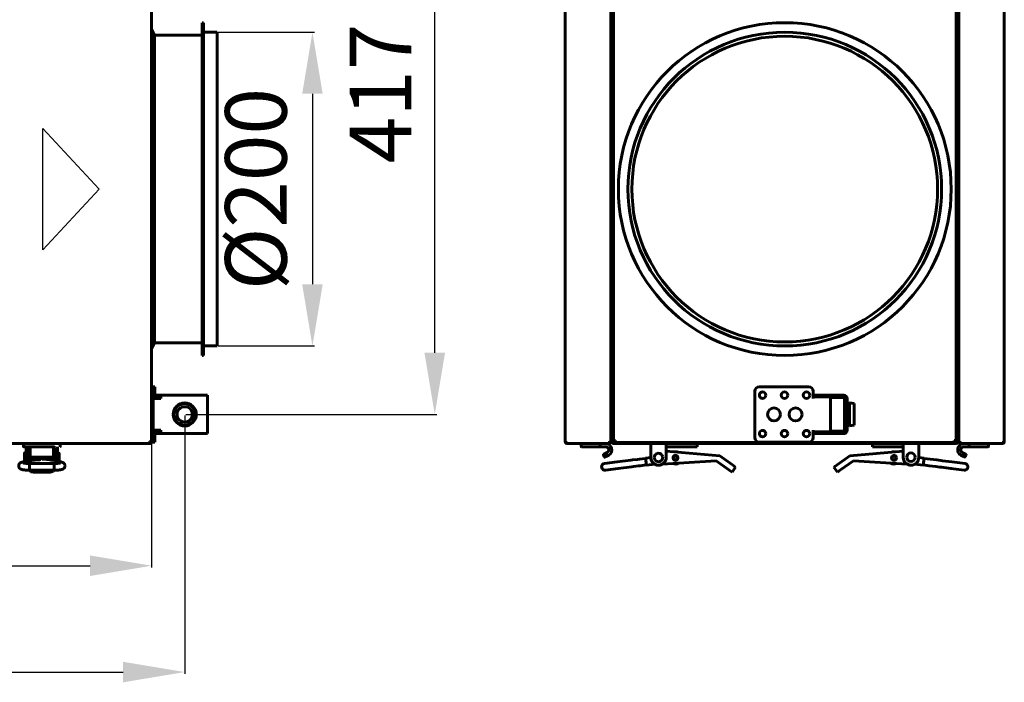
# Model space of a CAD drawing. Units: millimetres. Extents: x -9427 to 40059, y -3190 to 8268.
# Drawn here: x -7099 to -6460, y 2132 to 2562 of the extents above; entities that cross this region are included whole.
import ezdxf

# ---------------------------------------------------------------- set-up
doc = ezdxf.new("R2010")
doc.units = ezdxf.units.MM
doc.linetypes.add('K5LT_BASIC', pattern=[0])
doc.layers.add('Все виды', color=7, linetype='Continuous')
doc.layers.add('Каталог', color=7, linetype='Continuous')
doc.styles.get("Standard").update_dxf_attribs({"font": 'arial.ttf'})
doc.dimstyles.new('ISO-25', dxfattribs={"dimtxt": 40, "dimasz": 40, "dimexe": 1.25, "dimexo": 0.625, "dimgap": 10, "dimtad": 1, "dimtxsty": 'Standard', "dimcen": 40, "dimadec": 0, "dimazin": 0, "dimtfac": 1, "dimtmove": 0, "dimatfit": 3, "dimfxl": 1, "dimarcsym": 0})

# ---------------------------------------------------------------- blocks, each defined once
blk = doc.blocks.new('*D28')
at = {"layer": 'Defpoints', "color": 0, "transparency": 16777216}
for p in [(-6971.2, 2554.14), (-6971.2, 2350.34), (-6909.23, 2350.34)]:
    blk.add_point(p, dxfattribs=at)
at = {"layer": 'Каталог', "color": 0, "lineweight": -2, "transparency": 16777216}
for p, q in [((-6970.57, 2554.14), (-6907.98, 2554.14)), ((-6909.23, 2514.14), (-6909.23, 2390.34)), ((-6970.57, 2350.34), (-6907.98, 2350.34))]:
    blk.add_line(p, q, dxfattribs=at)
at = {"layer": 'Каталог', "color": 0, "transparency": 16777216}
for points in [[(-6915.89, 2514.14), (-6902.56, 2514.14), (-6909.23, 2554.14)], [(-6915.89, 2390.34), (-6902.56, 2390.34), (-6909.23, 2350.34)]]:
    blk.add_solid(points, dxfattribs=at)
at = {"layer": 'Каталог', "color": 0, "transparency": 16777216, "insert": (-6940.77, 2452.24), "char_height": 40, "attachment_point": 5, "rotation": 90}
blk.add_mtext('%%C200', dxfattribs=at)
blk = doc.blocks.new('*D30')
at = {"layer": 'Defpoints', "color": 0, "transparency": 16777216}
for p in [(-7777.8, 2305.84), (-6992.2, 2305.84), (-6992.2, 2138.43)]:
    blk.add_point(p, dxfattribs=at)
at = {"layer": 'Все виды', "color": 0, "lineweight": -2, "transparency": 16777216}
for p, q in [((-7777.8, 2305.21), (-7777.8, 2137.18)), ((-6992.2, 2305.21), (-6992.2, 2137.18)), ((-7737.8, 2138.43), (-7032.2, 2138.43))]:
    blk.add_line(p, q, dxfattribs=at)
at = {"layer": 'Все виды', "color": 0, "transparency": 16777216}
for points in [[(-7737.8, 2145.09), (-7737.8, 2131.76), (-7777.8, 2138.43)], [(-7032.2, 2145.09), (-7032.2, 2131.76), (-6992.2, 2138.43)]]:
    blk.add_solid(points, dxfattribs=at)
at = {"layer": 'Все виды', "color": 0, "transparency": 16777216, "insert": (-7385, 2168.85), "char_height": 40, "attachment_point": 5}
blk.add_mtext('786', dxfattribs=at)
blk = doc.blocks.new('*D31')
at = {"layer": 'Defpoints', "color": 0, "transparency": 16777216}
for p in [(-7756.3, 2287.61), (-7013.7, 2287.61), (-7013.7, 2207.52)]:
    blk.add_point(p, dxfattribs=at)
at = {"layer": 'Каталог', "color": 0, "lineweight": -2, "transparency": 16777216}
for p, q in [((-7756.3, 2286.98), (-7756.3, 2206.27)), ((-7013.7, 2286.98), (-7013.7, 2206.27)), ((-7716.3, 2207.52), (-7053.7, 2207.52))]:
    blk.add_line(p, q, dxfattribs=at)
at = {"layer": 'Каталог', "color": 0, "transparency": 16777216}
for points in [[(-7716.3, 2214.18), (-7716.3, 2200.85), (-7756.3, 2207.52)], [(-7053.7, 2214.18), (-7053.7, 2200.85), (-7013.7, 2207.52)]]:
    blk.add_solid(points, dxfattribs=at)
at = {"layer": 'Каталог', "color": 0, "transparency": 16777216, "insert": (-7385, 2237.6), "char_height": 40, "attachment_point": 5}
blk.add_mtext('742', dxfattribs=at)
blk = doc.blocks.new('*D32')
at = {"layer": 'Defpoints', "color": 0, "transparency": 16777216}
for p in [(-6992.2, 2722.84), (-6829.79, 2722.84), (-6992.2, 2305.84)]:
    blk.add_point(p, dxfattribs=at)
at = {"layer": 'Все виды', "color": 0, "lineweight": -2, "transparency": 16777216}
for p, q in [((-6991.57, 2722.84), (-6828.54, 2722.84)), ((-6829.79, 2345.84), (-6829.79, 2682.84)), ((-6991.57, 2305.84), (-6828.54, 2305.84))]:
    blk.add_line(p, q, dxfattribs=at)
at = {"layer": 'Все виды', "color": 0, "transparency": 16777216}
for points in [[(-6836.46, 2682.84), (-6823.13, 2682.84), (-6829.79, 2722.84)], [(-6836.46, 2345.84), (-6823.13, 2345.84), (-6829.79, 2305.84)]]:
    blk.add_solid(points, dxfattribs=at)
at = {"layer": 'Все виды', "color": 0, "transparency": 16777216, "insert": (-6859.87, 2514.34), "char_height": 40, "attachment_point": 5, "rotation": 90}
blk.add_mtext('417', dxfattribs=at)

msp = doc.modelspace()

# ---------------------------------------------------------------- linework, layer by layer
at = {"layer": 'Каталог', "linetype": 'K5LT_BASIC', "lineweight": 60}
for p, q in [((-7013.698, 2741.068), (-7013.698, 2287.609)), ((-6745.046, 2288.139), (-6745.046, 2740.539)), ((-6715.446, 2740.423), (-6715.446, 2288.254)), ((-6713.746, 2288.839), (-6713.746, 2739.839)), ((-6491.146, 2739.839), (-6491.146, 2288.839)), ((-6489.446, 2288.254), (-6489.446, 2740.423)), ((-6459.846, 2740.539), (-6459.846, 2288.139)), ((-6715.446, 2735.539), (-6715.446, 2293.139)), ((-6714.746, 2293.139), (-6714.746, 2735.539)), ((-6490.146, 2293.139), (-6490.146, 2735.539)), ((-6489.446, 2735.539), (-6489.446, 2293.139)), ((-6714.246, 2685.397), (-6714.246, 2343.28)), ((-6980.898, 2560.339), (-6979.898, 2560.339)), ((-6980.898, 2560.339), (-6980.898, 2344.139)), ((-6979.898, 2560.339), (-6979.898, 2344.139)), ((-7013.698, 2555.839), (-7011.898, 2552.239)), ((-7011.898, 2552.239), (-7011.898, 2352.239)), ((-7011.898, 2552.239), (-6980.898, 2552.239)), ((-6979.898, 2554.139), (-6971.198, 2554.139)), ((-6971.198, 2554.139), (-6971.198, 2350.339)), ((-6491.146, 2545.021), (-6490.146, 2545.021)), ((-6490.146, 2544.815), (-6491.146, 2544.817)), ((-6490.646, 2343.28), (-6490.646, 2544.816)), ((-7013.698, 2348.639), (-7011.898, 2352.239)), ((-7011.898, 2352.239), (-6980.898, 2352.239)), ((-6979.898, 2350.339), (-6971.198, 2350.339)), ((-6980.898, 2344.139), (-6979.898, 2344.139)), ((-6714.246, 2340.28), (-6714.246, 2343.28)), ((-6490.646, 2343.28), (-6490.646, 2340.28)), ((-6714.046, 2335.139), (-6714.746, 2335.139)), ((-6714.246, 2340.28), (-6713.746, 2340.28)), ((-6714.046, 2335.139), (-6714.046, 2288.139)), ((-6491.146, 2340.28), (-6490.646, 2340.28)), ((-6490.846, 2288.139), (-6490.846, 2335.139)), ((-6490.146, 2335.139), (-6490.846, 2335.139)), ((-6618.946, 2323.839), (-6586.946, 2323.839)), ((-6621.946, 2290.839), (-6621.946, 2320.839)), ((-6583.946, 2320.839), (-6583.946, 2318.339)), ((-6583.946, 2318.339), (-6580.946, 2318.339)), ((-6583.946, 2318.339), (-6583.946, 2317.139)), ((-6583.946, 2317.139), (-6583.946, 2316.139)), ((-6580.946, 2317.139), (-6583.946, 2317.139)), ((-6571.946, 2318.339), (-6580.946, 2318.339)), ((-6571.946, 2317.139), (-6580.946, 2317.139)), ((-6572.746, 2316.839), (-6563.746, 2316.839)), ((-6572.746, 2316.839), (-6572.746, 2294.839)), ((-6571.946, 2318.339), (-6569.146, 2318.339)), ((-6569.146, 2317.139), (-6571.946, 2317.139)), ((-6569.146, 2318.339), (-6566.146, 2318.339)), ((-6569.146, 2318.339), (-6569.146, 2317.139)), ((-6566.146, 2317.139), (-6569.146, 2317.139)), ((-6566.946, 2316.839), (-6566.946, 2317.139)), ((-6564.146, 2318.339), (-6566.146, 2318.339)), ((-6564.146, 2317.139), (-6566.146, 2317.139)), ((-6563.746, 2316.839), (-6563.746, 2294.839)), ((-6563.146, 2316.139), (-6563.746, 2316.139)), ((-6563.146, 2295.539), (-6563.146, 2316.139)), ((-6561.946, 2295.539), (-6561.946, 2316.139)), ((-6563.746, 2312.839), (-6563.146, 2312.839)), ((-6561.946, 2312.839), (-6560.296, 2313.339)), ((-6560.296, 2313.339), (-6560.296, 2298.339)), ((-6560.296, 2313.339), (-6557.446, 2312.839)), ((-6557.446, 2312.839), (-6557.446, 2298.839)), ((-6563.746, 2298.839), (-6563.146, 2298.839)), ((-6561.946, 2298.839), (-6560.296, 2298.339)), ((-6560.296, 2298.339), (-6557.446, 2298.839)), ((-6715.446, 2289.546), (-6715.446, 2293.139)), ((-6715.446, 2288.139), (-6715.446, 2289.546)), ((-6714.746, 2293.139), (-6714.746, 2289.603)), ((-6714.746, 2288.139), (-6714.746, 2289.603)), ((-6583.946, 2295.539), (-6583.946, 2294.539)), ((-6583.946, 2294.539), (-6580.946, 2294.539)), ((-6583.946, 2293.339), (-6583.946, 2294.539)), ((-6583.946, 2293.339), (-6583.946, 2290.839)), ((-6580.946, 2293.339), (-6583.946, 2293.339)), ((-6580.946, 2294.539), (-6571.946, 2294.539)), ((-6580.946, 2293.339), (-6571.946, 2293.339)), ((-6572.746, 2294.839), (-6563.746, 2294.839)), ((-6571.946, 2294.539), (-6569.146, 2294.539)), ((-6569.146, 2293.339), (-6571.946, 2293.339)), ((-6569.146, 2294.539), (-6566.146, 2294.539)), ((-6569.146, 2293.339), (-6569.146, 2294.539)), ((-6566.146, 2293.339), (-6569.146, 2293.339)), ((-6566.946, 2294.539), (-6566.946, 2294.839)), ((-6566.146, 2294.539), (-6564.146, 2294.539)), ((-6566.146, 2293.339), (-6564.146, 2293.339)), ((-6563.746, 2295.539), (-6563.146, 2295.539)), ((-6490.146, 2289.603), (-6490.146, 2293.139)), ((-6490.146, 2289.603), (-6490.146, 2288.139)), ((-6489.446, 2293.139), (-6489.446, 2289.546)), ((-6489.446, 2289.546), (-6489.446, 2288.139)), ((-7014.468, 2286.839), (-7755.527, 2286.839)), ((-7096.998, 2286.839), (-7091.998, 2286.839)), ((-7096.998, 2286.839), (-7096.998, 2285.039)), ((-7091.998, 2284.839), (-7096.798, 2284.839)), ((-7096.798, 2284.839), (-7095.786, 2284.839)), ((-7096.798, 2284.839), (-7091.998, 2284.839)), ((-7095.248, 2277.839), (-7095.248, 2284.339)), ((-7093.248, 2277.839), (-7093.248, 2284.339)), ((-7092.498, 2284.839), (-7092.498, 2280.933)), ((-7091.998, 2286.839), (-7077.998, 2286.839)), ((-7091.998, 2284.839), (-7077.998, 2284.839)), ((-7077.998, 2286.839), (-7072.998, 2286.839)), ((-7077.998, 2284.839), (-7077.232, 2284.839)), ((-7077.498, 2280.933), (-7077.498, 2284.839)), ((-7077.498, 2280.933), (-7077.498, 2284.839)), ((-7076.748, 2284.339), (-7076.748, 2277.839)), ((-7074.748, 2284.339), (-7074.748, 2277.839)), ((-7072.998, 2285.039), (-7072.998, 2286.839)), ((-7015.019, 2288.063), (-7015.016, 2288.091)), ((-7015.016, 2288.091), (-7015.009, 2288.117)), ((-7015.009, 2288.117), (-7014.998, 2288.139)), ((-7015.006, 2288.076), (-7014.468, 2287.539)), ((-7014.468, 2286.839), (-7015.006, 2288.004)), ((-7014.998, 2288.139), (-7014.974, 2288.15)), ((-7014.974, 2288.15), (-7014.949, 2288.157)), ((-7014.936, 2288.147), (-7014.95, 2288.157)), ((-7014.949, 2288.157), (-7014.923, 2288.16)), ((-7014.398, 2287.609), (-7014.936, 2288.147)), ((-7014.923, 2288.16), (-7014.902, 2288.158)), ((-7014.902, 2288.158), (-7014.882, 2288.154)), ((-7014.882, 2288.154), (-7014.863, 2288.147)), ((-7014.863, 2288.147), (-7013.698, 2287.609)), ((-7014.732, 2287.802), (-7014.398, 2287.609)), ((-7014.468, 2287.487), (-7014.398, 2287.609)), ((-7014.468, 2287.539), (-7014.468, 2286.839)), ((-7014.398, 2287.609), (-7013.698, 2287.609)), ((-6745.046, 2288.15), (-6745.045, 2288.157)), ((-6745.046, 2288.139), (-6745.046, 2288.15)), ((-6745.046, 2288.139), (-6745.037, 2288.139)), ((-6745.045, 2288.157), (-6745.044, 2288.16)), ((-6745.044, 2288.16), (-6745.043, 2288.158)), ((-6745.043, 2288.158), (-6745.041, 2288.154)), ((-6745.041, 2288.154), (-6745.039, 2288.147)), ((-6743.746, 2286.909), (-6743.746, 2287.609)), ((-6716.746, 2286.909), (-6743.746, 2286.909)), ((-6716.746, 2286.839), (-6743.746, 2286.839)), ((-6734.746, 2285.039), (-6734.746, 2286.839)), ((-6734.546, 2284.839), (-6726.799, 2284.839)), ((-6726.799, 2284.839), (-6722.315, 2284.839)), ((-6718.747, 2284.839), (-6722.315, 2284.839)), ((-6722.214, 2286.736), (-6722.246, 2286.639)), ((-6722.246, 2285.039), (-6722.246, 2286.639)), ((-6722.115, 2286.813), (-6722.214, 2286.736)), ((-6721.989, 2286.839), (-6722.115, 2286.813)), ((-6716.746, 2287.609), (-6716.746, 2286.909)), ((-6716.746, 2286.839), (-6716.746, 2286.909)), ((-6715.446, 2288.139), (-6715.497, 2288.139)), ((-6715.446, 2288.139), (-6714.746, 2288.139)), ((-6714.746, 2288.139), (-6714.046, 2288.139)), ((-6712.446, 2288.839), (-6713.746, 2288.839)), ((-6491.446, 2287.539), (-6713.446, 2287.539)), ((-6491.446, 2286.839), (-6713.446, 2286.839)), ((-6712.446, 2287.539), (-6712.446, 2288.839)), ((-6492.446, 2287.539), (-6712.446, 2287.539)), ((-6689.446, 2284.339), (-6689.446, 2286.839)), ((-6689.446, 2284.339), (-6689.446, 2277.839)), ((-6679.446, 2286.839), (-6679.446, 2284.339)), ((-6679.446, 2284.839), (-6659.446, 2284.839)), ((-6679.446, 2284.339), (-6679.446, 2277.839)), ((-6659.446, 2286.839), (-6659.446, 2284.839)), ((-6586.946, 2287.839), (-6618.946, 2287.839)), ((-6545.446, 2284.839), (-6545.446, 2286.839)), ((-6525.446, 2284.839), (-6545.446, 2284.839)), ((-6525.446, 2284.339), (-6525.446, 2286.839)), ((-6525.446, 2284.339), (-6525.446, 2277.839)), ((-6515.446, 2286.839), (-6515.446, 2284.339)), ((-6515.446, 2277.839), (-6515.446, 2284.339)), ((-6491.146, 2288.839), (-6492.446, 2288.839)), ((-6492.446, 2288.839), (-6492.446, 2287.539)), ((-6490.146, 2288.139), (-6490.846, 2288.139)), ((-6489.446, 2288.139), (-6490.146, 2288.139)), ((-6489.446, 2288.139), (-6489.395, 2288.139)), ((-6488.146, 2286.909), (-6488.146, 2287.609)), ((-6488.146, 2286.909), (-6488.146, 2286.839)), ((-6461.146, 2286.909), (-6488.146, 2286.909)), ((-6461.146, 2286.839), (-6488.146, 2286.839)), ((-6486.145, 2284.839), (-6482.578, 2284.839)), ((-6482.646, 2285.039), (-6482.646, 2286.839)), ((-6482.578, 2284.839), (-6478.094, 2284.839)), ((-6478.094, 2284.839), (-6470.346, 2284.839)), ((-6470.146, 2285.039), (-6470.146, 2286.839)), ((-6461.146, 2287.609), (-6461.146, 2286.909)), ((-6459.855, 2288.139), (-6459.846, 2288.139)), ((-6459.853, 2288.147), (-6459.851, 2288.154)), ((-6459.851, 2288.154), (-6459.85, 2288.158)), ((-6459.85, 2288.158), (-6459.849, 2288.16)), ((-6459.849, 2288.16), (-6459.847, 2288.157)), ((-6459.847, 2288.157), (-6459.847, 2288.15)), ((-6459.847, 2288.15), (-6459.846, 2288.139)), ((-7096.244, 2278.037), (-7096.244, 2280.687)), ((-7096.244, 2275.387), (-7096.244, 2278.037)), ((-7095.248, 2280.787), (-7096.144, 2280.787)), ((-7095.248, 2277.839), (-7095.248, 2275.309)), ((-7092.994, 2280.287), (-7093.248, 2280.287)), ((-7093.248, 2277.839), (-7093.248, 2275.657)), ((-7092.994, 2275.701), (-7092.994, 2282.339)), ((-7092.498, 2282.339), (-7092.994, 2282.339)), ((-7092.498, 2280.933), (-7092.498, 2279.933)), ((-7092.498, 2279.933), (-7092.498, 2278.548)), ((-7091.498, 2277.948), (-7078.498, 2277.948)), ((-7090.994, 2275.944), (-7090.994, 2277.948)), ((-7089.277, 2277.948), (-7089.277, 2276.462)), ((-7088.844, 2277.948), (-7088.844, 2276.712)), ((-7088.152, 2277.948), (-7088.347, 2277.361)), ((-7088.347, 2277.361), (-7088.345, 2276.749)), ((-7088.345, 2276.749), (-7088.147, 2276.187)), ((-7087.394, 2277.183), (-7087.38, 2277.442)), ((-7087.389, 2277.021), (-7087.394, 2277.183)), ((-7087.372, 2276.859), (-7087.389, 2277.021)), ((-7087.38, 2277.442), (-7087.338, 2277.698)), ((-7087.344, 2276.7), (-7087.372, 2276.859)), ((-7087.363, 2277.565), (-7087.344, 2277.463)), ((-7087.344, 2276.255), (-7087.344, 2277.666)), ((-7087.338, 2277.698), (-7087.267, 2277.948)), ((-7087.029, 2276.287), (-7085.601, 2277.372)), ((-7086.813, 2276.312), (-7085.431, 2277.238)), ((-7085.601, 2277.372), (-7083.818, 2277.138)), ((-7085.431, 2277.238), (-7083.793, 2276.924)), ((-7083.818, 2277.138), (-7083.109, 2276.512)), ((-7083.793, 2276.924), (-7083.342, 2276.53)), ((-7082.722, 2277.948), (-7082.651, 2277.698)), ((-7082.651, 2277.698), (-7082.609, 2277.442)), ((-7082.644, 2276.475), (-7082.644, 2277.666)), ((-7082.644, 2277.463), (-7082.625, 2277.565)), ((-7082.617, 2276.859), (-7082.644, 2276.7)), ((-7082.6, 2277.021), (-7082.617, 2276.859)), ((-7082.609, 2277.442), (-7082.594, 2277.183)), ((-7082.594, 2277.183), (-7082.6, 2277.021)), ((-7081.658, 2277.443), (-7081.837, 2277.948)), ((-7081.741, 2276.404), (-7081.623, 2276.912)), ((-7081.623, 2276.912), (-7081.658, 2277.443)), ((-7081.15, 2277.683), (-7081.15, 2277.948)), ((-7081.15, 2276.514), (-7081.15, 2277.683)), ((-7080.716, 2277.653), (-7080.716, 2277.948)), ((-7080.716, 2276.323), (-7080.716, 2277.653)), ((-7078.994, 2276.182), (-7078.994, 2277.948)), ((-7076.994, 2282.339), (-7077.498, 2282.339)), ((-7077.498, 2279.933), (-7077.498, 2280.933)), ((-7077.498, 2278.548), (-7077.498, 2279.933)), ((-7076.994, 2275.823), (-7076.994, 2282.339)), ((-7076.994, 2280.089), (-7076.748, 2280.089)), ((-7076.748, 2275.773), (-7076.748, 2277.839)), ((-7074.748, 2280.589), (-7073.85, 2280.589)), ((-7074.748, 2275.369), (-7074.748, 2277.839)), ((-7073.75, 2280.489), (-7073.75, 2275.189)), ((-6720.245, 2279.433), (-6719.445, 2278.048)), ((-6720.172, 2279.706), (-6719.479, 2280.106)), ((-6720.172, 2279.706), (-6720.113, 2279.741)), ((-6719.479, 2280.106), (-6719.76, 2279.945)), ((-6719.479, 2280.106), (-6717.747, 2281.106)), ((-6718.479, 2278.374), (-6719.172, 2277.974)), ((-6719.172, 2277.974), (-6719.113, 2278.009)), ((-6718.479, 2278.374), (-6718.76, 2278.213)), ((-6716.747, 2279.374), (-6718.479, 2278.374)), ((-6696.883, 2276.777), (-6697.992, 2276.636)), ((-6696.883, 2276.777), (-6692.915, 2277.282)), ((-6692.936, 2277.451), (-6689.446, 2277.895)), ((-6692.936, 2277.451), (-6692.343, 2272.789)), ((-6679.446, 2281.913), (-6644.703, 2278.833)), ((-6636.436, 2273.031), (-6644.703, 2278.833)), ((-6560.189, 2278.833), (-6568.456, 2273.031)), ((-6525.446, 2281.913), (-6560.189, 2278.833)), ((-6511.957, 2277.451), (-6515.446, 2277.895)), ((-6512.55, 2272.789), (-6511.957, 2277.451)), ((-6508.01, 2276.777), (-6511.978, 2277.282)), ((-6508.01, 2276.777), (-6503.75, 2276.235)), ((-6488.145, 2279.374), (-6486.413, 2278.374)), ((-6485.413, 2280.106), (-6487.145, 2281.106)), ((-6485.721, 2277.974), (-6486.413, 2278.374)), ((-6486.413, 2278.374), (-6486.133, 2278.213)), ((-6485.721, 2277.974), (-6485.78, 2278.009)), ((-6484.647, 2279.433), (-6485.447, 2278.048)), ((-6485.413, 2280.106), (-6484.721, 2279.706)), ((-6485.413, 2280.106), (-6485.133, 2279.945)), ((-6484.721, 2279.706), (-6484.78, 2279.741)), ((-7092.695, 2275.753), (-7097.196, 2274.971)), ((-7095.377, 2275.287), (-7096.144, 2275.287)), ((-7092.994, 2275.787), (-7093.248, 2275.787)), ((-7093.101, 2272.368), (-7093.025, 2273.747)), ((-7093.077, 2270.015), (-7093.101, 2272.368)), ((-7093.025, 2273.747), (-7092.994, 2273.897)), ((-7092.994, 2273.897), (-7092.99, 2273.906)), ((-7092.99, 2273.906), (-7092.985, 2273.912)), ((-7092.985, 2273.912), (-7092.98, 2273.914)), ((-7092.98, 2273.914), (-7092.98, 2273.914)), ((-7077.009, 2273.914), (-7092.98, 2273.914)), ((-7087.463, 2276.245), (-7091.462, 2275.904)), ((-7089.277, 2276.462), (-7090.994, 2276.462)), ((-7090.994, 2276.065), (-7090.744, 2276.065)), ((-7090.744, 2275.965), (-7090.744, 2276.462)), ((-7088.844, 2276.712), (-7089.277, 2276.462)), ((-7079.404, 2276.219), (-7084.823, 2276.647)), ((-7081.15, 2276.514), (-7080.836, 2276.332)), ((-7079.963, 2276.264), (-7078.994, 2276.264)), ((-7079.244, 2276.206), (-7079.244, 2276.264)), ((-7072.522, 2274.92), (-7078.161, 2276.059)), ((-7077.009, 2273.914), (-7077.009, 2273.914)), ((-7077.009, 2273.914), (-7077.004, 2273.912)), ((-7077.004, 2273.912), (-7076.999, 2273.906)), ((-7076.999, 2273.906), (-7076.994, 2273.897)), ((-7076.994, 2273.897), (-7076.916, 2273.147)), ((-7076.886, 2270.703), (-7076.955, 2269.607)), ((-7076.916, 2273.147), (-7076.886, 2270.703)), ((-6711.278, 2274.945), (-6719.52, 2273.897)), ((-6719.52, 2273.897), (-6714.258, 2274.566)), ((-6710.727, 2270.62), (-6718.97, 2269.571)), ((-6711.278, 2274.945), (-6702.326, 2276.085)), ((-6710.727, 2270.62), (-6701.775, 2271.76)), ((-6702.326, 2276.085), (-6701.351, 2276.209)), ((-6701.775, 2271.76), (-6700.8, 2271.884)), ((-6701.351, 2276.209), (-6697.992, 2276.636)), ((-6700.8, 2271.884), (-6697.441, 2272.311)), ((-6696.332, 2272.452), (-6697.441, 2272.311)), ((-6696.332, 2272.452), (-6692.364, 2272.957)), ((-6692.343, 2272.789), (-6686.899, 2273.481)), ((-6647.001, 2275.559), (-6682.003, 2273.476)), ((-6647.001, 2275.559), (-6638.734, 2269.757)), ((-6634.39, 2271.595), (-6636.688, 2268.321)), ((-6636.436, 2273.031), (-6634.39, 2271.595)), ((-6570.502, 2271.595), (-6568.456, 2273.031)), ((-6570.502, 2271.595), (-6568.204, 2268.321)), ((-6566.158, 2269.757), (-6557.891, 2275.559)), ((-6557.891, 2275.559), (-6522.889, 2273.476)), ((-6512.55, 2272.789), (-6517.994, 2273.481)), ((-6508.561, 2272.452), (-6512.529, 2272.957)), ((-6508.561, 2272.452), (-6504.3, 2271.91)), ((-6504.3, 2271.91), (-6501.625, 2271.57)), ((-6503.75, 2276.235), (-6501.074, 2275.895)), ((-6501.625, 2271.57), (-6500.624, 2271.442)), ((-6501.074, 2275.895), (-6500.074, 2275.767)), ((-6500.624, 2271.442), (-6494.478, 2270.66)), ((-6500.074, 2275.767), (-6493.928, 2274.985)), ((-6485.923, 2269.571), (-6494.478, 2270.66)), ((-6494.165, 2270.62), (-6494.478, 2270.66)), ((-6485.373, 2273.897), (-6493.928, 2274.985)), ((-7093.009, 2269.554), (-7093.077, 2270.015)), ((-7076.98, 2269.554), (-7093.009, 2269.554)), ((-7093.009, 2269.554), (-7093.009, 2269.554)), ((-7092.969, 2269.554), (-7091.995, 2268.608)), ((-7091.995, 2268.608), (-7090.494, 2268.321)), ((-7090.848, 2269.554), (-7090.495, 2269.47)), ((-7090.495, 2269.47), (-7090.494, 2269.47)), ((-7079.494, 2269.47), (-7090.494, 2269.47)), ((-7079.494, 2268.321), (-7090.494, 2268.321)), ((-7079.494, 2269.47), (-7079.141, 2269.554)), ((-7079.494, 2268.321), (-7077.727, 2268.741)), ((-7079.141, 2269.554), (-7079.141, 2269.554)), ((-7077.727, 2268.741), (-7077.02, 2269.554)), ((-7076.955, 2269.607), (-7076.98, 2269.554)), ((-7076.98, 2269.554), (-7076.98, 2269.554)), ((-6636.688, 2268.321), (-6638.734, 2269.757)), ((-6566.158, 2269.757), (-6568.204, 2268.321))]:
    msp.add_line(p, q, dxfattribs=at)
at = {"layer": 'Каталог', "color": 1}
for p, q in [((-7084.365, 2412.824), (-7084.365, 2491.653)), ((-7084.365, 2491.653), (-7047.821, 2452.239)), ((-7047.821, 2452.239), (-7084.365, 2412.824))]:
    msp.add_line(p, q, dxfattribs=at)
at = {"layer": 'Каталог', "color": 5, "linetype": 'K5LT_BASIC', "lineweight": 60}
for p, q in [((-7011.498, 2323.839), (-7012.698, 2323.839)), ((-7012.698, 2320.839), (-7012.698, 2323.839)), ((-7011.498, 2323.839), (-7011.498, 2320.839)), ((-7012.698, 2316.139), (-7012.698, 2320.839)), ((-7012.698, 2295.539), (-7012.698, 2316.139)), ((-7012.698, 2316.139), (-7007.698, 2316.139)), ((-7011.498, 2318.098), (-7011.498, 2320.839)), ((-7010.498, 2318.339), (-7005.498, 2318.339)), ((-7007.698, 2317.139), (-7010.498, 2317.139)), ((-7007.698, 2316.139), (-7007.698, 2318.339)), ((-7007.698, 2318.339), (-6977.498, 2318.339)), ((-6977.498, 2318.339), (-6977.498, 2316.139)), ((-6977.498, 2316.139), (-6977.498, 2295.539)), ((-7013.698, 2311.939), (-7012.698, 2311.939)), ((-7013.698, 2299.739), (-7012.698, 2299.739)), ((-7012.698, 2290.839), (-7012.698, 2295.539)), ((-7007.698, 2295.539), (-7012.698, 2295.539)), ((-7012.698, 2287.839), (-7012.698, 2290.839)), ((-7011.498, 2290.839), (-7011.498, 2293.579)), ((-7011.498, 2290.839), (-7011.498, 2287.839)), ((-7010.498, 2294.539), (-7007.698, 2294.539)), ((-7005.498, 2293.339), (-7010.498, 2293.339)), ((-7007.698, 2293.339), (-7007.698, 2295.539)), ((-6977.498, 2293.339), (-7007.698, 2293.339)), ((-6977.498, 2295.539), (-6977.498, 2293.339)), ((-7011.498, 2287.839), (-7012.698, 2287.839))]:
    msp.add_line(p, q, dxfattribs=at)
at = {"layer": 'Каталог', "linetype": 'K5LT_BASIC', "lineweight": 60}
for centre, radius in [((-6602.446, 2452.239), 108.1), ((-6602.446, 2452.239), 101.9), ((-6602.446, 2452.239), 99.3), ((-6616.846, 2318.339), 2.1), ((-6602.596, 2318.339), 2.1), ((-6588.346, 2318.339), 2.1), ((-6609.446, 2305.839), 4.2), ((-6595.446, 2305.839), 4.2), ((-6616.846, 2293.339), 2.1), ((-6602.596, 2293.339), 2.1), ((-6588.346, 2293.339), 2.1), ((-6673.427, 2277.565), 1.6), ((-6673.427, 2277.565), 1.3), ((-6531.465, 2277.565), 1.6), ((-6531.465, 2277.565), 1.5), ((-6531.465, 2277.565), 1.3)]:
    msp.add_circle(centre, radius, dxfattribs=at)
at = {"layer": 'Каталог', "color": 5, "linetype": 'K5LT_BASIC', "lineweight": 60}
for radius in [7.5, 7, 5]:
    msp.add_circle((-6992.198, 2305.839), radius, dxfattribs=at)
at = {"layer": 'Каталог', "linetype": 'K5LT_BASIC', "lineweight": 60}
for centre, radius, start, end in [((-6713.446, 2335.139), 1.3, 103.342364, 180), ((-6713.446, 2335.139), 0.6, 120.000001, 180), ((-6491.446, 2335.139), 1.3, 0, 76.657636), ((-6491.446, 2335.139), 0.6, 0, 59.999999), ((-6618.946, 2320.839), 3, 90, 180), ((-6586.946, 2320.839), 3, 0, 90), ((-6564.146, 2316.139), 2.2, 0, 90), ((-6564.146, 2316.139), 1, 0, 90), ((-6618.946, 2290.839), 3, 180, 270), ((-6586.946, 2290.839), 3, 270, 0), ((-6564.146, 2295.539), 1, 270, 0), ((-6564.146, 2295.539), 2.2, 270, 0), ((-7096.798, 2285.039), 0.2, 180, 270.000027), ((-7092.748, 2284.339), 2.5, 168.463041, 180), ((-7092.748, 2284.339), 0.5, 90, 180), ((-7077.248, 2284.339), 0.5, 0, 90), ((-7077.248, 2284.339), 2.5, 0, 11.536959), ((-7073.198, 2285.039), 0.2, 270, 0), ((-7014.874, 2288.063), 0.145, 179.700338, 203.859139), ((-7014.978, 2288.106), 0.0414, 201.691816, 226.365199), ((-7014.398, 2287.609), 0.7, 264.220475, 0), ((-7014.398, 2287.609), 0.0002, 240, 0), ((-6743.746, 2288.139), 1.3, 180, 185.93573), ((-6743.746, 2288.139), 1.3, 185.93573, 270), ((-6743.746, 2288.139), 0.6, 238.49943, 270), ((-6734.546, 2285.039), 0.2, 180, 270), ((-6718.747, 2282.839), 4, 300, 90), ((-6718.747, 2282.839), 2, 300, 90), ((-6716.746, 2288.139), 1.3, 270, 0), ((-6716.746, 2288.139), 0.6, 270, 320.803652), ((-6713.446, 2288.139), 1.3, 180, 270), ((-6713.446, 2288.139), 0.6, 180, 270), ((-6491.446, 2288.139), 0.6, 270, 0), ((-6491.446, 2288.139), 1.3, 270, 0), ((-6486.145, 2282.839), 4, 90, 221.805128), ((-6488.146, 2288.139), 1.3, 180, 270), ((-6488.146, 2288.139), 0.6, 219.196348, 270), ((-6486.145, 2282.839), 2, 90, 240), ((-6470.346, 2285.039), 0.2, 270, 0), ((-6461.146, 2288.139), 1.3, 270, 354.06427), ((-6461.146, 2288.139), 0.6, 270, 301.50057), ((-6461.146, 2288.139), 1.3, 354.06427, 0), ((-7096.144, 2280.687), 0.1, 90, 180), ((-7073.85, 2280.489), 0.1, 0, 90), ((-6720.072, 2279.533), 0.2, 120, 210), ((-6719.272, 2278.148), 0.2, 210, 300), ((-6684.446, 2277.839), 5, 180, 0), ((-6684.446, 2277.839), 2.75, 6.748974, 186.748974), ((-6684.446, 2277.839), 2.75, 186.748974, 6.748974), ((-6673.427, 2277.565), 1.5, 97.252342, 277.252342), ((-6673.427, 2277.565), 4, 97.252342, 103.129643), ((-6673.427, 2277.565), 4, 66.739898, 97.252342), ((-6673.427, 2277.565), 1.5, 277.252342, 97.252342), ((-6531.465, 2277.565), 4, 82.747658, 113.260102), ((-6531.465, 2277.565), 4, 76.870357, 82.747658), ((-6520.446, 2277.839), 5, 180, 0), ((-6520.467, 2278.037), 2.75, 0, 180), ((-6520.467, 2278.037), 2.75, 180, 0), ((-6486.145, 2282.839), 4, 221.805128, 240), ((-6485.621, 2278.148), 0.2, 240, 330), ((-6484.821, 2279.533), 0.2, 330, 60), ((-7096.144, 2275.387), 0.1, 180, 270), ((-7073.85, 2275.189), 0.1, 348.253453, 0), ((-6719.245, 2271.734), 2.18, 97.252342, 277.252342), ((-6673.427, 2277.565), 4, 246.653329, 300.159804), ((-6531.465, 2277.565), 4, 239.840196, 293.346671), ((-6485.648, 2271.734), 2.18, 262.747658, 82.747658)]:
    msp.add_arc(centre, radius, start, end, dxfattribs=at)
at = {"layer": 'Каталог', "color": 5, "linetype": 'K5LT_BASIC', "lineweight": 60}
for centre, radius, start, end in [((-7010.498, 2316.139), 2.2, 90, 180), ((-7010.498, 2316.139), 1, 90, 180), ((-7010.498, 2295.539), 2.2, 180, 270), ((-7010.498, 2295.539), 1, 180, 270)]:
    msp.add_arc(centre, radius, start, end, dxfattribs=at)
at = {"layer": 'Каталог', "linetype": 'K5LT_BASIC', "lineweight": 60}
for centre, major_axis, ratio, start_param, end_param in [((-7096.823, 2272.823), (-0.373, 2.148), 0.8025447, 6.2831811, 6.2832078), ((-7072.953, 2272.783), (-0.432, -2.137), 0.8412635, 3.1415663, 3.1416096)]:
    msp.add_ellipse(centre, major_axis=major_axis, ratio=ratio, start_param=start_param, end_param=end_param, dxfattribs=at)
for points, knots in [([(-6745.039, 2288.147), (-6745.029, 2288.102), (-6744.997, 2288.035), (-6744.915, 2287.942), (-6744.817, 2287.864), (-6744.668, 2287.781), (-6744.483, 2287.711), (-6744.3, 2287.664), (-6744.122, 2287.633), (-6743.942, 2287.614), (-6743.81, 2287.609), (-6743.746, 2287.609)], [0, 0, 0, 0, 1.9567174, 2.9343552, 4.2368859, 5.7554899, 7.3818631, 8.6827829, 9.6199269, 10.8521072, 12, 12, 12, 12]), ([(-6461.146, 2287.609), (-6461.08, 2287.609), (-6460.968, 2287.613), (-6460.808, 2287.629), (-6460.663, 2287.651), (-6460.512, 2287.684), (-6460.359, 2287.729), (-6460.221, 2287.785), (-6460.093, 2287.854), (-6459.981, 2287.937), (-6459.893, 2288.037), (-6459.862, 2288.11), (-6459.853, 2288.147)], [0, 0, 0, 0, 1.3003091, 2.1872066, 3.1923277, 4.295064, 5.5134447, 6.8522665, 8.0180548, 9.561176, 11.280802, 13, 13, 13, 13]), ([(-7092.498, 2278.548), (-7092.498, 2278.533), (-7092.497, 2278.518), (-7092.494, 2278.488), (-7092.491, 2278.473), (-7092.484, 2278.444), (-7092.48, 2278.429), (-7092.471, 2278.402), (-7092.466, 2278.391), (-7092.455, 2278.364), (-7092.447, 2278.35), (-7092.431, 2278.321), (-7092.421, 2278.307), (-7092.401, 2278.279), (-7092.389, 2278.265), (-7092.364, 2278.237), (-7092.351, 2278.223), (-7092.321, 2278.196), (-7092.305, 2278.182), (-7092.27, 2278.156), (-7092.251, 2278.143), (-7092.211, 2278.117), (-7092.19, 2278.105), (-7092.144, 2278.081), (-7092.12, 2278.07), (-7092.084, 2278.054), (-7092.072, 2278.05), (-7092.044, 2278.039), (-7092.027, 2278.033), (-7091.982, 2278.017), (-7091.953, 2278.009), (-7091.893, 2277.993), (-7091.862, 2277.986), (-7091.813, 2277.976), (-7091.795, 2277.973), (-7091.743, 2277.964), (-7091.708, 2277.96), (-7091.654, 2277.954), (-7091.635, 2277.953), (-7091.576, 2277.949), (-7091.537, 2277.948), (-7091.498, 2277.948)], [0, 0, 0, 0, 0.5939695, 0.5939695, 1.1901806, 1.1901806, 1.8009025, 1.8009025, 2.3053651, 2.3053651, 2.9529574, 2.9529574, 3.6238854, 3.6238854, 4.3372124, 4.3372124, 5.0932653, 5.0932653, 5.8936478, 5.8936478, 6.7445641, 6.7445641, 7.6374572, 7.6374572, 8.574013, 8.574013, 9.007285, 9.007285, 9.591814, 9.591814, 10.5932973, 10.5932973, 11.5947806, 11.5947806, 12.1616327, 12.1616327, 13.2281454, 13.2281454, 13.8175769, 13.8175769, 15, 15, 15, 15]), ([(-7078.498, 2277.948), (-7078.46, 2277.948), (-7078.423, 2277.949), (-7078.349, 2277.953), (-7078.313, 2277.957), (-7078.242, 2277.966), (-7078.207, 2277.971), (-7078.141, 2277.984), (-7078.11, 2277.991), (-7078.054, 2278.005), (-7078.03, 2278.012), (-7077.977, 2278.029), (-7077.949, 2278.039), (-7077.895, 2278.061), (-7077.869, 2278.073), (-7077.83, 2278.092), (-7077.816, 2278.099), (-7077.796, 2278.111), (-7077.789, 2278.115), (-7077.779, 2278.121), (-7077.777, 2278.122), (-7077.773, 2278.124), (-7077.771, 2278.126), (-7077.748, 2278.14), (-7077.728, 2278.154), (-7077.691, 2278.182), (-7077.674, 2278.196), (-7077.643, 2278.225), (-7077.628, 2278.24), (-7077.602, 2278.269), (-7077.59, 2278.284), (-7077.575, 2278.306), (-7077.572, 2278.311), (-7077.561, 2278.328), (-7077.554, 2278.34), (-7077.54, 2278.367), (-7077.533, 2278.382), (-7077.523, 2278.406), (-7077.52, 2278.416), (-7077.512, 2278.44), (-7077.508, 2278.455), (-7077.502, 2278.485), (-7077.5, 2278.5), (-7077.498, 2278.526), (-7077.498, 2278.537), (-7077.498, 2278.548)], [0, 0, 0, 0, 1.1288182, 1.1288182, 2.2344183, 2.2344183, 3.3139064, 3.3139064, 4.3335034, 4.3335034, 5.1556998, 5.1556998, 6.1650906, 6.1650906, 7.1453811, 7.1453811, 7.7005209, 7.7005209, 7.9969405, 7.9969405, 8.0903051, 8.0903051, 8.1836698, 8.1836698, 9.0806124, 9.0806124, 9.9324873, 9.9324873, 10.7319613, 10.7319613, 11.4841739, 11.4841739, 11.7535983, 11.7535983, 12.2924469, 12.2924469, 12.9565644, 12.9565644, 13.3452666, 13.3452666, 13.9652862, 13.9652862, 14.5695392, 14.5695392, 15, 15, 15, 15]), ([(-7093.009, 2269.554), (-7093.032, 2269.554), (-7093.056, 2269.555), (-7093.095, 2269.555), (-7093.112, 2269.555), (-7093.156, 2269.556), (-7093.184, 2269.557), (-7093.266, 2269.558), (-7093.319, 2269.559), (-7093.475, 2269.563), (-7093.579, 2269.565), (-7093.882, 2269.574), (-7094.08, 2269.581), (-7094.487, 2269.599), (-7094.695, 2269.609), (-7095.115, 2269.635), (-7095.326, 2269.649), (-7095.717, 2269.681), (-7095.898, 2269.698), (-7096.249, 2269.734), (-7096.418, 2269.754), (-7096.746, 2269.796), (-7096.904, 2269.819), (-7097.202, 2269.867), (-7097.344, 2269.892), (-7097.514, 2269.927), (-7097.545, 2269.933), (-7097.699, 2269.966), (-7097.815, 2269.994), (-7098.035, 2270.054), (-7098.14, 2270.086), (-7098.343, 2270.156), (-7098.435, 2270.191), (-7098.637, 2270.282), (-7098.733, 2270.33), (-7098.927, 2270.443), (-7099.026, 2270.509), (-7099.206, 2270.647), (-7099.297, 2270.727), (-7099.463, 2270.897), (-7099.544, 2270.994), (-7099.689, 2271.198), (-7099.753, 2271.304), (-7099.84, 2271.483), (-7099.87, 2271.551), (-7099.941, 2271.74), (-7099.976, 2271.865), (-7100.025, 2272.118), (-7100.039, 2272.248), (-7100.044, 2272.508), (-7100.035, 2272.637), (-7099.996, 2272.891), (-7099.966, 2273.016), (-7099.886, 2273.258), (-7099.836, 2273.374), (-7099.719, 2273.594), (-7099.653, 2273.699), (-7099.534, 2273.857), (-7099.484, 2273.916), (-7099.356, 2274.056), (-7099.271, 2274.136), (-7099.101, 2274.276), (-7099.016, 2274.336), (-7098.857, 2274.438), (-7098.782, 2274.48), (-7098.635, 2274.556), (-7098.565, 2274.588), (-7098.399, 2274.659), (-7098.304, 2274.695), (-7098.113, 2274.759), (-7098.017, 2274.788), (-7097.82, 2274.841), (-7097.714, 2274.866), (-7097.501, 2274.913), (-7097.395, 2274.934), (-7097.256, 2274.96), (-7097.226, 2274.965), (-7097.196, 2274.971)], [0, 0, 0, 0, 0.1338338, 0.1338338, 0.2287574, 0.2287574, 0.3924562, 0.3924562, 0.7002257, 0.7002257, 1.3059417, 1.3059417, 2.4780497, 2.4780497, 3.7634783, 3.7634783, 5.1223614, 5.1223614, 6.3657901, 6.3657901, 7.62307, 7.62307, 8.8964771, 8.8964771, 10.1374177, 10.1374177, 10.4313707, 10.4313707, 11.5292787, 11.5292787, 12.5361311, 12.5361311, 13.491794, 13.491794, 14.3746402, 14.3746402, 15.2017292, 15.2017292, 15.9947741, 15.9947741, 16.7852228, 16.7852228, 17.5496855, 17.5496855, 18.004502, 18.004502, 18.7815086, 18.7815086, 19.5621466, 19.5621466, 20.3383297, 20.3383297, 21.1053313, 21.1053313, 21.8713303, 21.8713303, 22.6245713, 22.6245713, 23.1054481, 23.1054481, 23.8446038, 23.8446038, 24.5837595, 24.5837595, 25.2553593, 25.2553593, 25.9269591, 25.9269591, 26.8523812, 26.8523812, 27.7947182, 27.7947182, 28.7913609, 28.7913609, 29.7415885, 29.7415885, 30, 30, 30, 30]), ([(-7092.98, 2273.914), (-7092.985, 2273.914), (-7092.99, 2273.914), (-7093.005, 2273.914), (-7093.015, 2273.914), (-7093.033, 2273.915), (-7093.042, 2273.915), (-7093.059, 2273.915), (-7093.068, 2273.915), (-7093.095, 2273.916), (-7093.113, 2273.916), (-7093.164, 2273.917), (-7093.198, 2273.918), (-7093.237, 2273.918), (-7093.242, 2273.918), (-7093.31, 2273.92), (-7093.372, 2273.921), (-7093.564, 2273.926), (-7093.694, 2273.93), (-7094.016, 2273.942), (-7094.204, 2273.95), (-7094.579, 2273.97), (-7094.765, 2273.981), (-7095.048, 2274.001), (-7095.148, 2274.009), (-7095.31, 2274.023), (-7095.37, 2274.028), (-7095.578, 2274.047), (-7095.719, 2274.062), (-7095.987, 2274.094), (-7096.114, 2274.11), (-7096.335, 2274.143), (-7096.434, 2274.159), (-7096.6, 2274.189), (-7096.669, 2274.204), (-7096.756, 2274.224), (-7096.788, 2274.233), (-7096.812, 2274.24), (-7096.816, 2274.241), (-7096.816, 2274.241), (-7096.792, 2274.233), (-7096.76, 2274.218)], [0, 0, 0, 0, 0.047047, 0.047047, 0.14367, 0.14367, 0.2246938, 0.2246938, 0.3111128, 0.3111128, 0.4785557, 0.4785557, 0.8026528, 0.8026528, 0.8545697, 0.8545697, 1.4508469, 1.4508469, 2.7256654, 2.7256654, 4.6218905, 4.6218905, 6.5990883, 6.5990883, 7.7520164, 7.7520164, 8.4732033, 8.4732033, 10.295407, 10.295407, 12.1510246, 12.1510246, 13.9139862, 13.9139862, 15.5534342, 15.5534342, 16.9004794, 16.9004794, 17.548139, 17.548139, 19, 19, 19, 19]), ([(-7091.462, 2275.904), (-7091.518, 2275.899), (-7091.574, 2275.895), (-7091.718, 2275.881), (-7091.805, 2275.872), (-7091.964, 2275.855), (-7092.036, 2275.847), (-7092.172, 2275.83), (-7092.236, 2275.822), (-7092.361, 2275.805), (-7092.422, 2275.796), (-7092.554, 2275.776), (-7092.625, 2275.765), (-7092.695, 2275.753)], [0, 0, 0, 0, 1.849792, 1.849792, 4.849792, 4.849792, 7.4347533, 7.4347533, 9.7984831, 9.7984831, 12.1622129, 12.1622129, 15, 15, 15, 15]), ([(-7086.02, 2276.451), (-7086.021, 2276.451), (-7086.02, 2276.451), (-7086.026, 2276.449), (-7086.029, 2276.448), (-7086.037, 2276.446), (-7086.042, 2276.445), (-7086.049, 2276.443), (-7086.053, 2276.442), (-7086.059, 2276.44), (-7086.063, 2276.439), (-7086.069, 2276.438), (-7086.072, 2276.437), (-7086.104, 2276.429), (-7086.145, 2276.419), (-7086.242, 2276.399), (-7086.298, 2276.388), (-7086.417, 2276.368), (-7086.477, 2276.358), (-7086.584, 2276.342), (-7086.629, 2276.336), (-7086.698, 2276.326), (-7086.722, 2276.323), (-7086.783, 2276.315), (-7086.818, 2276.311), (-7086.91, 2276.3), (-7086.967, 2276.293), (-7087.053, 2276.284), (-7087.081, 2276.281), (-7087.141, 2276.275), (-7087.174, 2276.271), (-7087.208, 2276.268), (-7087.209, 2276.268), (-7087.255, 2276.264), (-7087.299, 2276.259), (-7087.362, 2276.254), (-7087.38, 2276.252), (-7087.419, 2276.249), (-7087.441, 2276.247), (-7087.463, 2276.245)], [0, 0, 0, 0, 0.5627847, 0.5627847, 1.1215002, 1.1215002, 1.5298382, 1.5298382, 1.8282726, 1.8282726, 2.0463838, 2.0463838, 2.264495, 2.264495, 4.1407393, 4.1407393, 6.0169836, 6.0169836, 7.6597512, 7.6597512, 8.7327536, 8.7327536, 9.2883254, 9.2883254, 10.0727677, 10.0727677, 11.2515042, 11.2515042, 11.8017785, 11.8017785, 12.430696, 12.430696, 12.4508908, 12.4508908, 13.2863253, 13.2863253, 13.6098878, 13.6098878, 14, 14, 14, 14]), ([(-7078.161, 2276.059), (-7078.166, 2276.06), (-7078.171, 2276.061), (-7078.181, 2276.063), (-7078.185, 2276.064), (-7078.194, 2276.066), (-7078.199, 2276.066), (-7078.221, 2276.071), (-7078.239, 2276.074), (-7078.292, 2276.084), (-7078.328, 2276.091), (-7078.436, 2276.109), (-7078.508, 2276.12), (-7078.662, 2276.142), (-7078.744, 2276.153), (-7078.883, 2276.17), (-7078.939, 2276.176), (-7079.02, 2276.185), (-7079.046, 2276.187), (-7079.128, 2276.195), (-7079.187, 2276.201), (-7079.251, 2276.207), (-7079.259, 2276.207), (-7079.311, 2276.212), (-7079.357, 2276.216), (-7079.404, 2276.219)], [0, 0, 0, 0, 0.2146346, 0.2146346, 0.3840182, 0.3840182, 0.5723589, 0.5723589, 1.2878074, 1.2878074, 2.7187045, 2.7187045, 5.508954, 5.508954, 8.508954, 8.508954, 10.4544911, 10.4544911, 11.3353995, 11.3353995, 13.2671012, 13.2671012, 13.4984131, 13.4984131, 15, 15, 15, 15]), ([(-7073.175, 2274.241), (-7073.179, 2274.239), (-7073.19, 2274.236), (-7073.24, 2274.223), (-7073.281, 2274.213), (-7073.387, 2274.19), (-7073.455, 2274.177), (-7073.62, 2274.148), (-7073.72, 2274.132), (-7073.941, 2274.101), (-7074.065, 2274.086), (-7074.336, 2274.055), (-7074.483, 2274.04), (-7074.674, 2274.023), (-7074.71, 2274.02), (-7074.87, 2274.007), (-7074.991, 2273.997), (-7075.291, 2273.977), (-7075.47, 2273.966), (-7075.847, 2273.947), (-7076.044, 2273.939), (-7076.408, 2273.927), (-7076.578, 2273.923), (-7076.771, 2273.918), (-7076.795, 2273.917), (-7076.876, 2273.916), (-7076.936, 2273.915), (-7076.999, 2273.914), (-7077.004, 2273.914), (-7077.009, 2273.914)], [0, 0, 0, 0, 0.5104471, 0.5104471, 1.0427435, 1.0427435, 1.6397181, 1.6397181, 2.3124242, 2.3124242, 3.0200605, 3.0200605, 3.7584603, 3.7584603, 3.9306504, 3.9306504, 4.4871342, 4.4871342, 5.2349617, 5.2349617, 6.0120493, 6.0120493, 6.6764651, 6.6764651, 6.7657538, 6.7657538, 6.9821807, 6.9821807, 7, 7, 7, 7]), ([(-7072.522, 2274.92), (-7072.504, 2274.916), (-7072.486, 2274.912), (-7072.462, 2274.907), (-7072.456, 2274.906), (-7072.438, 2274.902), (-7072.426, 2274.9), (-7072.391, 2274.892), (-7072.369, 2274.887), (-7072.304, 2274.872), (-7072.262, 2274.863), (-7072.146, 2274.834), (-7072.072, 2274.815), (-7071.963, 2274.784), (-7071.927, 2274.774), (-7071.797, 2274.734), (-7071.698, 2274.7), (-7071.508, 2274.626), (-7071.417, 2274.586), (-7071.23, 2274.493), (-7071.139, 2274.443), (-7070.955, 2274.323), (-7070.866, 2274.259), (-7070.697, 2274.117), (-7070.614, 2274.036), (-7070.455, 2273.859), (-7070.379, 2273.76), (-7070.245, 2273.554), (-7070.186, 2273.444), (-7070.089, 2273.223), (-7070.05, 2273.111), (-7069.988, 2272.875), (-7069.966, 2272.749), (-7069.944, 2272.495), (-7069.943, 2272.368), (-7069.963, 2272.113), (-7069.984, 2271.986), (-7070.036, 2271.784), (-7070.06, 2271.707), (-7070.131, 2271.513), (-7070.186, 2271.398), (-7070.279, 2271.235), (-7070.312, 2271.182), (-7070.417, 2271.029), (-7070.495, 2270.933), (-7070.658, 2270.758), (-7070.744, 2270.68), (-7070.92, 2270.539), (-7071.008, 2270.478), (-7071.182, 2270.371), (-7071.27, 2270.323), (-7071.451, 2270.235), (-7071.542, 2270.197), (-7071.732, 2270.125), (-7071.828, 2270.093), (-7072.027, 2270.033), (-7072.132, 2270.005), (-7072.349, 2269.953), (-7072.46, 2269.929), (-7072.651, 2269.892), (-7072.728, 2269.878), (-7072.946, 2269.84), (-7073.094, 2269.817), (-7073.405, 2269.774), (-7073.57, 2269.754), (-7073.917, 2269.715), (-7074.1, 2269.697), (-7074.471, 2269.664), (-7074.659, 2269.65), (-7075.055, 2269.623), (-7075.262, 2269.611), (-7075.686, 2269.59), (-7075.904, 2269.581), (-7076.345, 2269.567), (-7076.569, 2269.561), (-7076.85, 2269.556), (-7076.915, 2269.555), (-7076.98, 2269.554)], [0, 0, 0, 0, 0.1619977, 0.1619977, 0.2186459, 0.2186459, 0.3319424, 0.3319424, 0.5472185, 0.5472185, 0.9626716, 0.9626716, 1.7027497, 1.7027497, 2.0592433, 2.0592433, 2.9969644, 2.9969644, 3.8844038, 3.8844038, 4.7772905, 4.7772905, 5.5584821, 5.5584821, 6.3396737, 6.3396737, 7.118985, 7.118985, 7.8918297, 7.8918297, 8.6127127, 8.6127127, 9.3946176, 9.3946176, 10.1725706, 10.1725706, 10.9661433, 10.9661433, 11.4600145, 11.4600145, 12.2551338, 12.2551338, 12.6522466, 12.6522466, 13.4525199, 13.4525199, 14.2538878, 14.2538878, 15.0436681, 15.0436681, 15.8588234, 15.8588234, 16.7608304, 16.7608304, 17.7317688, 17.7317688, 18.7472322, 18.7472322, 19.8123172, 19.8123172, 20.4994225, 20.4994225, 21.748361, 21.748361, 23.034105, 23.034105, 24.3558966, 24.3558966, 25.624632, 25.624632, 26.958642, 26.958642, 28.3036159, 28.3036159, 29.5988915, 29.5988915, 30, 30, 30, 30])]:
    msp.add_open_spline(points, degree=3, knots=knots, dxfattribs=at)
for points in [[(-6722.246, 2285.039), (-6722.246, 2284.921), (-6722.275, 2284.839), (-6722.315, 2284.839)], [(-6482.646, 2285.039), (-6482.646, 2284.921), (-6482.618, 2284.839), (-6482.578, 2284.839)]]:
    msp.add_rational_spline(points, [1, 0.804737854124, 0.804737854124, 1], degree=3, dxfattribs=at)
for points in [[(-6715.446, 2288.254), (-6715.446, 2288.238), (-6715.452, 2288.208), (-6715.476, 2288.162), (-6715.517, 2288.116), (-6715.573, 2288.07), (-6715.643, 2288.024), (-6715.728, 2287.978), (-6715.825, 2287.932), (-6715.934, 2287.885), (-6716.053, 2287.839), (-6716.181, 2287.793), (-6716.316, 2287.747), (-6716.456, 2287.701), (-6716.6, 2287.655), (-6716.698, 2287.625), (-6716.746, 2287.609)], [(-6488.146, 2287.609), (-6488.195, 2287.625), (-6488.292, 2287.655), (-6488.436, 2287.701), (-6488.577, 2287.747), (-6488.712, 2287.793), (-6488.839, 2287.839), (-6488.959, 2287.885), (-6489.068, 2287.932), (-6489.165, 2287.978), (-6489.249, 2288.024), (-6489.32, 2288.07), (-6489.376, 2288.116), (-6489.416, 2288.162), (-6489.441, 2288.208), (-6489.446, 2288.238), (-6489.446, 2288.254)]]:
    msp.add_open_spline(points, degree=3, dxfattribs=at)

# ---------------------------------------------------------------- dimensions: what is measured, and where the dimension line sits
at = {"layer": 'Все виды', "color": 5}
dim = msp.add_linear_dim(base=(-6829.793, 2722.839), p1=(-6992.198, 2305.839), p2=(-6992.198, 2722.839), angle=90, dimstyle='ISO-25', dxfattribs=at)
dim.commit()
dim.dimension.update_dxf_attribs({"geometry": '*D32', "text_midpoint": (-6829.793, 2514.339), "dimtype": 160})
dim = msp.add_linear_dim(base=(-6992.198, 2138.428), p1=(-7777.798, 2305.839), p2=(-6992.198, 2305.839), text='786', dimstyle='ISO-25', dxfattribs=at)
dim.commit()
dim.dimension.update_dxf_attribs({"geometry": '*D30', "text_midpoint": (-7384.998, 2138.428), "dimtype": 160})
at = {"layer": 'Каталог', "color": 5}
dim = msp.add_linear_dim(base=(-6909.227, 2350.339), p1=(-6971.198, 2554.139), p2=(-6971.198, 2350.339), angle=90, text='%%C200', dimstyle='ISO-25', dxfattribs=at)
dim.commit()
dim.dimension.update_dxf_attribs({"geometry": '*D28', "text_midpoint": (-6940.769, 2452.239)})
at = {"layer": 'Каталог'}
dim = msp.add_linear_dim(base=(-7013.698, 2207.516), p1=(-7756.298, 2287.609), p2=(-7013.698, 2287.609), text='742', dimstyle='ISO-25', dxfattribs=at)
dim.commit()
dim.dimension.update_dxf_attribs({"geometry": '*D31', "text_midpoint": (-7384.998, 2207.516), "dimtype": 160})

doc.saveas('drawing.dxf')
